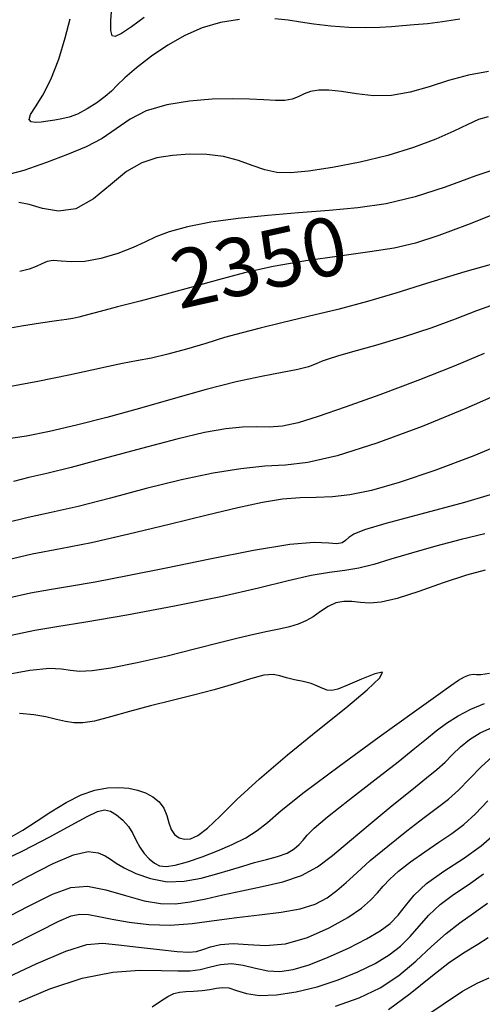
# Model space of a CAD drawing. Extents: x 364664 to 367864, y 1013779 to 1016937.
# Drawn here: x 365370 to 365449, y 1014351 to 1014520 of the extents above; entities that cross this region are included whole.
import ezdxf
from ezdxf.enums import TextEntityAlignment as Align

# ---------------------------------------------------------------- set-up
doc = ezdxf.new("R2010")
doc.units = 0
doc.header["$MEASUREMENT"] = 0
for name, color, linetype in [('CTEXT', 7, 'CONTINUOUS'), ('INDEX', 1, 'CONTINUOUS'), ('INTER', 33, 'CONTINUOUS')]:
    doc.layers.add(name, color=color, linetype=linetype)
doc.styles.add('SIMPLEX', font='SIMPLEX.shx', dxfattribs={"oblique": 20})

msp = doc.modelspace()

# ---------------------------------------------------------------- linework, layer by layer
at = {"layer": 'INDEX', "linetype": 'CONTINUOUS'}
for points, elevation in [([(365391.52, 1014520.1), (365389.32, 1014518.51), (365387.62, 1014517.36), (365386.54, 1014516.81), (365385.99, 1014516.95), (365385.79, 1014517.87), (365385.81, 1014519.58), (365385.96, 1014521.79)], 2340), ([(365451.97, 1014486.55), (365446.91, 1014484.52), (365442.03, 1014482.67), (365438.01, 1014481.39), (365434.34, 1014480.54), (365430.18, 1014479.87), (365424.99, 1014479.16), (365419.21, 1014478.34), (365413.6, 1014477.39), (365408.68, 1014476.3), (365404.24, 1014475.11), (365399.87, 1014473.86), (365395.29, 1014472.62), (365390.82, 1014471.45), (365386.92, 1014470.44), (365383.93, 1014469.65), (365381.78, 1014469.07), (365380.31, 1014468.68), (365379.28, 1014468.45), (365378.18, 1014468.28), (365376.46, 1014468.04), (365373.75, 1014467.65), (365370.49, 1014467.15), (365367.31, 1014466.57)], 2350), ([(365454.4, 1014447.59), (365448.01, 1014444.91), (365441.31, 1014442.37), (365435.22, 1014440.3), (365430.45, 1014438.95), (365426.78, 1014438.2), (365423.76, 1014437.88), (365420.99, 1014437.77), (365418.22, 1014437.7), (365415.23, 1014437.47), (365411.78, 1014436.91), (365407.57, 1014436), (365402.27, 1014434.72), (365395.78, 1014433.12), (365388.85, 1014431.44), (365382.44, 1014430), (365377.16, 1014428.97), (365372.27, 1014428.02), (365366.7, 1014426.71)], 2360), ([(365368.16, 1014360.68), (365373.38, 1014363.33), (365376.87, 1014365.07), (365379, 1014365.98), (365380.48, 1014366.29), (365381.96, 1014366.21), (365383.73, 1014365.89), (365386, 1014365.41), (365388.91, 1014364.9), (365392.31, 1014364.51), (365395.97, 1014364.39), (365399.71, 1014364.67), (365403.51, 1014365.18), (365407.38, 1014365.73), (365411.29, 1014366.18), (365415.01, 1014366.61), (365418.25, 1014367.18), (365420.82, 1014368.01), (365422.85, 1014369.07), (365424.55, 1014370.32), (365426.15, 1014371.72), (365427.95, 1014373.39), (365430.26, 1014375.46), (365433.24, 1014377.96), (365436.5, 1014380.57), (365439.48, 1014382.87), (365441.79, 1014384.59), (365443.64, 1014386.01), (365445.37, 1014387.55), (365447.26, 1014389.49), (365449.25, 1014391.56), (365451.22, 1014393.34)], 2360), ([(365433.38, 1014349.94), (365437.09, 1014352.66), (365440.64, 1014355.52), (365443.83, 1014358.02), (365446.51, 1014359.81), (365448.71, 1014361.11), (365450.48, 1014362.27)], 2350)]:
    msp.add_lwpolyline(points, dxfattribs=dict(at, elevation=elevation))
at = {"layer": 'INTER', "linetype": 'CONTINUOUS', "flags": 128}
for points in [[(365407.83, 1014519.73), (365404.56, 1014519.21), (365401.44, 1014518.3), (365398.47, 1014517.01), (365395.57, 1014515.36), (365392.75, 1014513.44), (365390.19, 1014511.47), (365388.18, 1014509.74), (365386.85, 1014508.47), (365385.88, 1014507.48), (365384.83, 1014506.54), (365383.39, 1014505.47), (365381.7, 1014504.4), (365380.04, 1014503.52), (365378.62, 1014502.98), (365377.37, 1014502.68), (365376.19, 1014502.49), (365375, 1014502.29), (365373.85, 1014502.13), (365372.87, 1014502.07), (365372.14, 1014502.19), (365371.81, 1014502.61), (365372.03, 1014503.43), (365372.86, 1014504.78), (365374.11, 1014506.76), (365375.52, 1014509.47), (365376.84, 1014512.92), (365377.96, 1014516.59), (365378.8, 1014519.88)], [(365445.62, 1014519.8), (365442.66, 1014519.33), (365440.06, 1014519.02), (365437.79, 1014518.83), (365435.77, 1014518.68), (365433.87, 1014518.51), (365431.87, 1014518.37), (365429.49, 1014518.31), (365426.58, 1014518.4), (365423.47, 1014518.62), (365420.6, 1014518.93), (365418.27, 1014519.29), (365416.17, 1014519.62), (365413.87, 1014519.86)], [(365450.52, 1014510.82), (365447.08, 1014510.17), (365443.68, 1014509.26), (365440.34, 1014508.21), (365437.09, 1014507.26), (365433.91, 1014506.69), (365430.81, 1014506.67), (365427.91, 1014507.01), (365425.33, 1014507.42), (365423.18, 1014507.65), (365421.43, 1014507.64), (365420.03, 1014507.41), (365418.91, 1014506.98), (365417.92, 1014506.48), (365416.87, 1014506.07), (365415.6, 1014505.87), (365414.01, 1014505.85), (365412.02, 1014505.94), (365409.56, 1014506.07), (365406.6, 1014506.15), (365403.15, 1014506.08), (365399.27, 1014505.76), (365395.36, 1014505.12), (365391.86, 1014504.09), (365389.07, 1014502.64), (365386.7, 1014500.98), (365384.32, 1014499.33), (365381.56, 1014497.89), (365378.36, 1014496.57), (365374.75, 1014495.23), (365370.84, 1014493.85), (365367.17, 1014492.89)], [(365450.46, 1014503.07), (365448.83, 1014502.62), (365446.97, 1014501.75), (365444.58, 1014500.57), (365441.47, 1014499.21), (365437.67, 1014497.79), (365433.29, 1014496.43), (365428.5, 1014495.26), (365423.78, 1014494.35), (365419.68, 1014493.72), (365416.58, 1014493.44), (365414.22, 1014493.51), (365412.16, 1014493.93), (365410.02, 1014494.68), (365407.69, 1014495.54), (365405.1, 1014496.24), (365402.24, 1014496.6), (365399.26, 1014496.63), (365396.35, 1014496.42), (365393.66, 1014496.01), (365391.08, 1014495.17), (365388.47, 1014493.66), (365385.7, 1014491.37), (365382.79, 1014488.97), (365379.8, 1014487.28), (365376.83, 1014486.88), (365374.07, 1014487.34), (365371.76, 1014488.02), (365370.02, 1014488.33)], [(365453.49, 1014494.67), (365448.38, 1014492.92), (365443.12, 1014491), (365437.94, 1014489.3), (365432.99, 1014488.15), (365428.15, 1014487.45), (365423.19, 1014486.98), (365417.97, 1014486.58), (365412.68, 1014486.15), (365407.59, 1014485.63), (365402.94, 1014484.96), (365398.95, 1014484.19), (365395.78, 1014483.34), (365393.49, 1014482.47), (365391.63, 1014481.57), (365389.6, 1014480.61), (365386.99, 1014479.63), (365384.07, 1014478.77), (365381.3, 1014478.24), (365379.02, 1014478.15), (365377.25, 1014478.29), (365375.9, 1014478.39), (365374.87, 1014478.22), (365373.97, 1014477.84), (365373, 1014477.37), (365371.76, 1014476.92), (365370.16, 1014476.54)], [(365454.65, 1014478.77), (365446.44, 1014476.45), (365439.91, 1014474.48), (365434.63, 1014472.83), (365429.76, 1014471.38), (365424.67, 1014470.02), (365419.62, 1014468.78), (365415.09, 1014467.7), (365411.4, 1014466.82), (365408.28, 1014466.02), (365405.28, 1014465.17), (365402.06, 1014464.19), (365398.74, 1014463.19), (365395.58, 1014462.31), (365392.75, 1014461.67), (365390.19, 1014461.19), (365387.81, 1014460.75), (365385.41, 1014460.24), (365382.52, 1014459.59), (365378.57, 1014458.73), (365373.25, 1014457.64), (365367.11, 1014456.5)], [(365451.66, 1014470.92), (365448.45, 1014469.77), (365444.82, 1014468.35), (365440.63, 1014466.8), (365435.87, 1014465.24), (365431.15, 1014463.83), (365427.22, 1014462.71), (365424.62, 1014461.97), (365423.04, 1014461.49), (365421.99, 1014461.11), (365420.98, 1014460.67), (365419.68, 1014460.18), (365417.82, 1014459.68), (365415.15, 1014459.17), (365411.62, 1014458.52), (365407.25, 1014457.58), (365402.1, 1014456.26), (365396.46, 1014454.68), (365390.68, 1014453.03), (365385.09, 1014451.49), (365379.88, 1014450.14), (365375.24, 1014449.06), (365371.3, 1014448.29), (365367.85, 1014447.74)], [(365449.79, 1014462.43), (365444.63, 1014460.26), (365438.43, 1014457.82), (365431.88, 1014455.38), (365425.94, 1014453.23), (365421.33, 1014451.62), (365417.9, 1014450.56), (365415.22, 1014449.99), (365412.94, 1014449.82), (365410.74, 1014449.85), (365408.36, 1014449.83), (365405.51, 1014449.55), (365401.86, 1014448.9), (365397.07, 1014447.78), (365391.04, 1014446.18), (365384.64, 1014444.43), (365378.96, 1014442.9), (365374.8, 1014441.88), (365371.75, 1014441.18), (365369.07, 1014440.49)], [(365452.86, 1014455.78), (365446.63, 1014452.99), (365439.14, 1014449.93), (365431.39, 1014447.06), (365424.57, 1014444.88), (365419.54, 1014443.75), (365415.72, 1014443.32), (365412.16, 1014443.11), (365408.08, 1014442.69), (365403.32, 1014441.94), (365397.88, 1014440.8), (365391.85, 1014439.29), (365385.75, 1014437.65), (365380.18, 1014436.21), (365375.58, 1014435.17), (365371.59, 1014434.32), (365367.68, 1014433.36)], [(365454.05, 1014439.19), (365446.4, 1014436.9), (365438.95, 1014434.9), (365432.94, 1014433.32), (365429.26, 1014432.22), (365427.43, 1014431.46), (365426.59, 1014430.88), (365426.02, 1014430.36), (365425.41, 1014429.96), (365424.54, 1014429.8), (365423.14, 1014429.92), (365420.66, 1014430.02), (365416.46, 1014429.69), (365410.22, 1014428.67), (365402.77, 1014427.2), (365395.26, 1014425.64), (365388.62, 1014424.29), (365383.09, 1014423.23), (365378.69, 1014422.46), (365375.27, 1014421.92), (365372.03, 1014421.35), (365367.94, 1014420.41)], [(365449.9, 1014431.52), (365445.86, 1014430.56), (365441.47, 1014429.41), (365437.31, 1014428.22), (365433.8, 1014427.15), (365430.88, 1014426.27), (365428.32, 1014425.62), (365425.89, 1014425.23), (365423.27, 1014424.89), (365420.15, 1014424.36), (365416.19, 1014423.44), (365411.11, 1014422.19), (365404.62, 1014420.7), (365396.71, 1014419.09), (365388.52, 1014417.57), (365381.48, 1014416.35), (365376.53, 1014415.56), (365372.75, 1014414.92), (365368.71, 1014414.07)], [(365449.97, 1014425.26), (365446.73, 1014424.45), (365442.77, 1014423.14), (365438.59, 1014421.65), (365434.87, 1014420.43), (365432.12, 1014419.8), (365430.14, 1014419.65), (365428.58, 1014419.76), (365427.12, 1014419.91), (365425.71, 1014419.93), (365424.35, 1014419.67), (365423.02, 1014419.03), (365421.73, 1014418.17), (365420.47, 1014417.3), (365419.21, 1014416.57), (365417.88, 1014416), (365416.39, 1014415.55), (365414.64, 1014415.15), (365412.62, 1014414.75), (365410.31, 1014414.27), (365407.63, 1014413.62), (365404.4, 1014412.8), (365400.35, 1014411.77), (365395.43, 1014410.56), (365390.3, 1014409.38), (365385.81, 1014408.46), (365382.6, 1014408), (365380.43, 1014407.91), (365378.84, 1014408.08), (365377.33, 1014408.33), (365375.25, 1014408.43), (365371.92, 1014408.09), (365366.94, 1014407.15)], [(365365.67, 1014374.72), (365370.81, 1014377.19), (365375.3, 1014379.52), (365378.96, 1014381.53), (365381.7, 1014383.03), (365383.52, 1014383.91), (365384.72, 1014384.19), (365385.71, 1014383.96), (365386.76, 1014383.34), (365387.84, 1014382.41), (365388.79, 1014381.31), (365389.53, 1014380.13), (365390.13, 1014378.94), (365390.75, 1014377.78), (365391.5, 1014376.69), (365392.35, 1014375.75), (365393.24, 1014375.03), (365394.15, 1014374.59), (365395.26, 1014374.48), (365396.8, 1014374.7), (365398.91, 1014375.28), (365401.42, 1014376.12), (365404.05, 1014377.13), (365406.59, 1014378.21), (365408.9, 1014379.37), (365410.89, 1014380.61), (365412.66, 1014382.03), (365415, 1014384.05), (365418.9, 1014387.19), (365424.91, 1014391.68), (365431.79, 1014396.67), (365437.85, 1014401.03), (365441.81, 1014403.9), (365444.06, 1014405.53), (365445.37, 1014406.41), (365446.4, 1014406.97), (365447.25, 1014407.31), (365447.91, 1014407.44), (365448.44, 1014407.41), (365449.21, 1014407.4), (365450.71, 1014407.6)], [(365368.68, 1014379.54), (365370.69, 1014380.71), (365372.99, 1014382.17), (365375.51, 1014383.82), (365378.12, 1014385.43), (365380.67, 1014386.74), (365383.04, 1014387.56), (365385.2, 1014387.94), (365387.13, 1014388.01), (365388.84, 1014387.88), (365390.36, 1014387.57), (365391.74, 1014387.08), (365393, 1014386.39), (365394.07, 1014385.52), (365394.88, 1014384.45), (365395.38, 1014383.2), (365395.73, 1014381.93), (365396.12, 1014380.79), (365396.71, 1014379.94), (365397.48, 1014379.39), (365398.39, 1014379.14), (365399.42, 1014379.21), (365400.69, 1014379.77), (365402.34, 1014381.02), (365404.51, 1014383.09), (365407.4, 1014385.96), (365411.25, 1014389.51), (365416.08, 1014393.61), (365421.28, 1014397.83), (365426.05, 1014401.69), (365429.7, 1014404.76), (365431.88, 1014406.84), (365432.34, 1014407.78), (365431.04, 1014407.53), (365428.74, 1014406.59), (365426.38, 1014405.55), (365424.72, 1014404.88), (365423.65, 1014404.62), (365422.87, 1014404.68), (365422.11, 1014404.97), (365421.22, 1014405.39), (365420.12, 1014405.82), (365418.74, 1014406.18), (365417.26, 1014406.5), (365415.9, 1014406.83), (365414.77, 1014407.18), (365413.61, 1014407.39), (365412.02, 1014407.27), (365409.73, 1014406.67), (365406.83, 1014405.76), (365403.51, 1014404.75), (365399.95, 1014403.83), (365396.27, 1014402.95), (365392.57, 1014402.03), (365388.98, 1014401.04), (365385.72, 1014400.1), (365383.01, 1014399.41), (365380.99, 1014399.08), (365379.43, 1014399.08), (365378.01, 1014399.31), (365376.44, 1014399.69), (365374.65, 1014400.11), (365372.58, 1014400.48), (365370.14, 1014400.68)], [(365366.82, 1014370.17), (365371.64, 1014372.78), (365375.9, 1014374.99), (365379.36, 1014376.47), (365381.88, 1014377), (365383.61, 1014376.82), (365384.81, 1014376.29), (365385.74, 1014375.7), (365386.71, 1014375.04), (365388.08, 1014374.23), (365390.08, 1014373.26), (365392.61, 1014372.37), (365395.45, 1014371.85), (365398.38, 1014371.93), (365401.26, 1014372.45), (365403.93, 1014373.17), (365406.27, 1014373.88), (365408.39, 1014374.54), (365410.42, 1014375.13), (365412.45, 1014375.67), (365414.37, 1014376.19), (365415.99, 1014376.77), (365417.19, 1014377.46), (365418.06, 1014378.22), (365418.73, 1014379), (365419.43, 1014379.84), (365420.64, 1014381.04), (365422.95, 1014383), (365426.68, 1014385.94), (365431.06, 1014389.31), (365435.06, 1014392.42), (365437.91, 1014394.73), (365439.89, 1014396.38), (365441.56, 1014397.73), (365443.35, 1014399.04), (365445.34, 1014400.31), (365447.51, 1014401.45), (365449.82, 1014402.42)], [(365365.79, 1014364.63), (365371.58, 1014367.58), (365375.79, 1014369.69), (365378.91, 1014370.84), (365381.76, 1014371.07), (365384.93, 1014370.48), (365388.29, 1014369.48), (365391.49, 1014368.56), (365394.3, 1014368.09), (365396.85, 1014368.06), (365399.38, 1014368.37), (365402.07, 1014368.91), (365405.01, 1014369.58), (365408.24, 1014370.3), (365411.75, 1014371.02), (365415.28, 1014371.84), (365418.49, 1014372.92), (365421.2, 1014374.38), (365423.77, 1014376.32), (365426.69, 1014378.8), (365430.25, 1014381.79), (365434.03, 1014384.9), (365437.39, 1014387.63), (365439.89, 1014389.64), (365441.67, 1014391.11), (365443.07, 1014392.36), (365444.36, 1014393.65), (365445.71, 1014394.97), (365447.24, 1014396.24), (365449.07, 1014397.38), (365451.29, 1014398.34)], [(365367.29, 1014355.07), (365373.01, 1014357.75), (365378.07, 1014359.94), (365381.67, 1014361.05), (365384.38, 1014361.28), (365387.12, 1014361.02), (365390.51, 1014360.61), (365394.1, 1014360.19), (365397.16, 1014359.89), (365399.16, 1014359.78), (365400.45, 1014359.89), (365401.54, 1014360.19), (365402.88, 1014360.65), (365404.61, 1014361.07), (365406.74, 1014361.25), (365409.3, 1014361.06), (365412.31, 1014360.88), (365415.73, 1014361.19), (365419.51, 1014362.29), (365423.23, 1014363.94), (365426.42, 1014365.73), (365428.73, 1014367.31), (365430.32, 1014368.68), (365431.48, 1014369.92), (365432.48, 1014371.09), (365433.6, 1014372.3), (365435.11, 1014373.68), (365437.18, 1014375.28), (365439.59, 1014376.99), (365442.03, 1014378.64), (365444.23, 1014380.13), (365446.27, 1014381.65), (365448.29, 1014383.47), (365450.39, 1014385.71)], [(365370.08, 1014351.24), (365375.35, 1014353.46), (365380.89, 1014355.3), (365386.11, 1014356.31), (365390.7, 1014356.65), (365394.46, 1014356.64), (365397.26, 1014356.56), (365399.37, 1014356.57), (365401.12, 1014356.78), (365402.84, 1014357.22), (365404.61, 1014357.67), (365406.49, 1014357.84), (365408.49, 1014357.55), (365410.58, 1014357.01), (365412.68, 1014356.55), (365414.77, 1014356.44), (365417.05, 1014356.77), (365419.78, 1014357.59), (365423.06, 1014358.89), (365426.51, 1014360.45), (365429.6, 1014362.02), (365431.96, 1014363.4), (365433.69, 1014364.7), (365435.04, 1014366.08), (365436.29, 1014367.69), (365437.78, 1014369.53), (365439.91, 1014371.53), (365442.88, 1014373.67), (365446.21, 1014375.84), (365449.26, 1014377.98), (365451.54, 1014379.99)], [(365392.89, 1014350.39), (365394.32, 1014351.33), (365395.58, 1014352.15), (365396.61, 1014352.65), (365397.57, 1014352.89), (365398.64, 1014353), (365399.97, 1014353.09), (365401.42, 1014353.2), (365402.78, 1014353.37), (365403.91, 1014353.58), (365404.92, 1014353.72), (365406, 1014353.62), (365407.31, 1014353.2), (365409.02, 1014352.67), (365411.28, 1014352.33), (365414.19, 1014352.42), (365417.57, 1014352.93), (365421.17, 1014353.81), (365424.76, 1014354.99), (365428.12, 1014356.37), (365431.07, 1014357.82), (365433.47, 1014359.29), (365435.42, 1014360.8), (365437.09, 1014362.44), (365438.66, 1014364.24), (365440.3, 1014366.12), (365442.21, 1014367.94), (365444.5, 1014369.63), (365447.04, 1014371.31), (365449.65, 1014373.19)], [(365424.32, 1014350.51), (365428.38, 1014351.92), (365431.96, 1014353.66), (365435.16, 1014355.75), (365438.07, 1014358.2), (365440.75, 1014360.72), (365443.25, 1014362.99), (365445.61, 1014364.82), (365447.95, 1014366.43), (365450.35, 1014368.19)], [(365438.78, 1014348.16), (365442.77, 1014350.85), (365446.07, 1014353.05), (365448.67, 1014354.48), (365450.64, 1014355.33)]]:
    msp.add_lwpolyline(points, dxfattribs=at)

# ---------------------------------------------------------------- texts
at = {"layer": 'CTEXT', "linetype": 'CONTINUOUS', "style": 'SIMPLEX', "oblique": 20}
msp.add_text('2350', height=10, rotation=12.5307, dxfattribs=at).set_placement((365411.48, 1014476.92), align=Align.MIDDLE)

doc.saveas('drawing.dxf')
